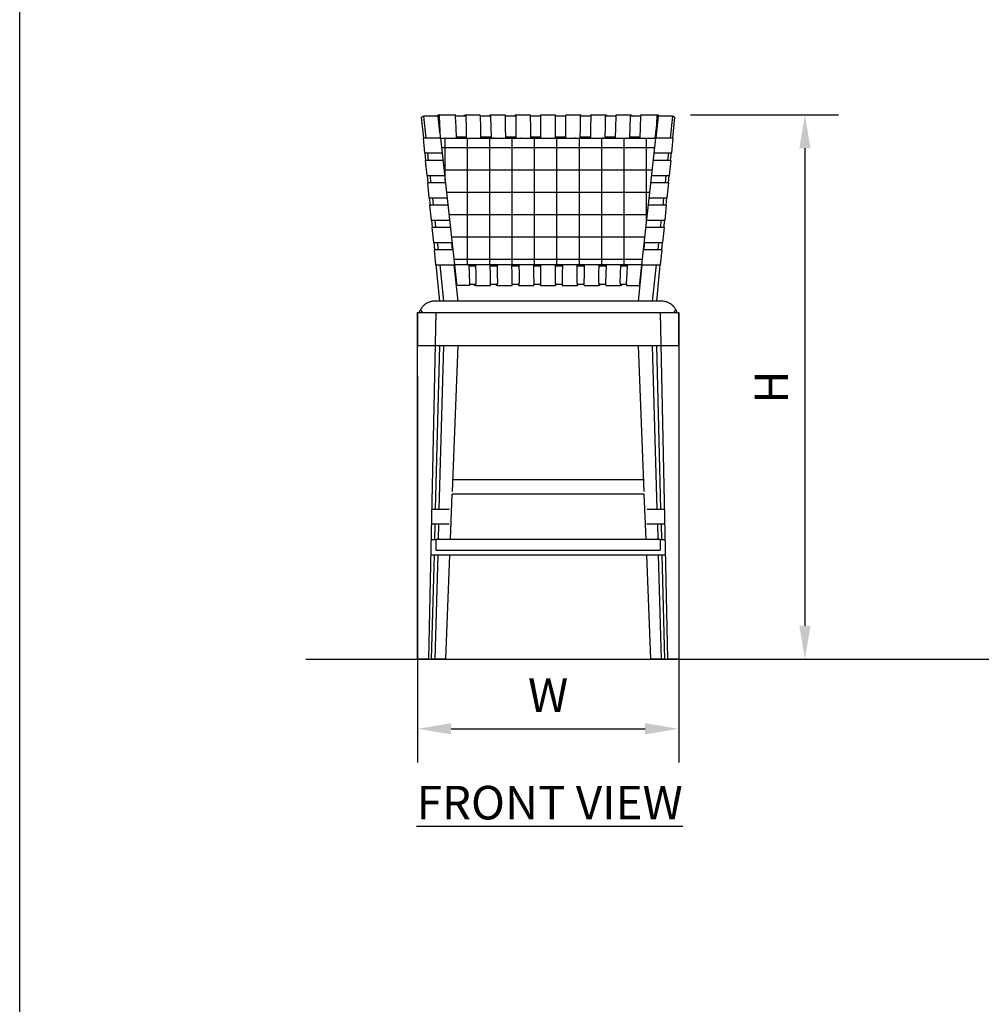
# Model space of a CAD drawing. Units: inches. Extents: x 0 to 204, y 0 to 264.
# Drawn here: x 0 to 64, y 66 to 132 of the extents above; entities that cross this region are included whole.
import ezdxf

# ---------------------------------------------------------------- set-up
doc = ezdxf.new("R2010")
doc.units = ezdxf.units.IN
doc.header["$MEASUREMENT"] = 0
doc.layers.get('0').update_dxf_attribs({"color": 10})
doc.layers.add('A-ANNO-DIMS', color=2, linetype='Continuous')
doc.layers.add('A-ANNO-NOTES', color=2, linetype='Continuous')
doc.styles.add('Arial', font='arial.ttf')
doc.dimstyles.new('ARCH-24', dxfattribs={"dimscale": 24, "dimtxt": 0.09375, "dimasz": 0.09375, "dimexe": 0.09375, "dimexo": 0.09375, "dimgap": 0.046875, "dimtad": 1, "dimdec": 4, "dimzin": 3, "dimdsep": 46, "dimlunit": 4, "dimtxsty": 'Arial', "dimcen": 0, "dimdle": 0.09375, "dimclrd": 256, "dimclre": 256, "dimclrt": 256, "dimadec": 0, "dimazin": 0, "dimtfac": 1, "dimtdec": 4, "dimtmove": 2, "dimatfit": 2, "dimfxl": 1, "dimfrac": 2, "dimtolj": 1, "dimtzin": 0, "dimlwd": -1, "dimlwe": -1, "dimarcsym": 0})

# ---------------------------------------------------------------- blocks, each defined once
blk = doc.blocks.new('*D1')
at = {"layer": 'A-ANNO-DIMS', "transparency": 16777216}
for p, q in [((26.656, 108.105), (26.656, 82.219)), ((44.156, 108.118), (44.156, 82.219)), ((28.906, 84.469), (41.906, 84.469))]:
    blk.add_line(p, q, dxfattribs=at)
for points in [[(28.906, 84.844), (28.906, 84.094), (26.656, 84.469)], [(41.906, 84.844), (41.906, 84.094), (44.156, 84.469)]]:
    blk.add_solid(points, dxfattribs=at)
at = {"layer": 'Defpoints', "color": 0, "transparency": 16777216}
for p in [(26.656, 110.355), (44.156, 110.368), (44.156, 84.469)]:
    blk.add_point(p, dxfattribs=at)
at = {"layer": 'A-ANNO-DIMS', "transparency": 16777216, "insert": (35.406, 86.719), "char_height": 2.25, "attachment_point": 5, "style": 'Arial'}
blk.add_mtext('\\A1;W', dxfattribs=at)
blk = doc.blocks.new('*D4')
at = {"layer": 'A-ANNO-DIMS', "transparency": 16777216}
for p, q in [((44.936, 125.629), (54.863, 125.629)), ((52.613, 123.379), (52.613, 91.378)), ((46.25, 89.128), (54.863, 89.128))]:
    blk.add_line(p, q, dxfattribs=at)
for points in [[(52.238, 123.379), (52.988, 123.379), (52.613, 125.629)], [(52.238, 91.378), (52.988, 91.378), (52.613, 89.128)]]:
    blk.add_solid(points, dxfattribs=at)
at = {"layer": 'Defpoints', "color": 0, "transparency": 16777216}
for p in [(42.686, 125.629), (44, 89.128), (52.613, 89.128)]:
    blk.add_point(p, dxfattribs=at)
at = {"layer": 'A-ANNO-DIMS', "transparency": 16777216, "insert": (50.363, 107.378), "char_height": 2.25, "attachment_point": 5, "rotation": 90, "style": 'Arial'}
blk.add_mtext('\\A1;H', dxfattribs=at)
blk = doc.blocks.new('600-03-FR')
h = blk.add_hatch()
h.set_pattern_fill('ANSI37', color=256, scale=12, angle=45)
h.set_pattern_definition([(90, (0, 34.9392), (-1.5, 2e-16), []), (180, (0, 34.9392), (-2e-16, -1.5), [])])
h.paths.add_polyline_path([(7.222, 34.939), (-7.222, 34.939), (-6.269, 26.435), (6.269, 26.435)])
for p, q in [((-8.335, 34.939), (-8.474, 36.341)), ((-8.168, 34.939), (-8.328, 36.416)), ((-7.314, 36.5), (-7.412, 36.445)), ((-7.253, 35.284), (-7.376, 36.414)), ((-7.376, 36.414), (-7.35, 36.169)), ((-7.222, 34.939), (-7.275, 36.393)), ((-5.548, 36.501), (-4.566, 36.501)), ((-3.872, 36.501), (-2.879, 36.501)), ((-2.184, 36.501), (-1.185, 36.501)), ((-0.5, 36.501), (0.5, 36.501)), ((1.185, 36.501), (2.184, 36.501)), ((2.879, 36.501), (3.872, 36.501)), ((4.566, 36.501), (5.548, 36.501)), ((7.376, 36.414), (7.215, 34.939)), ((7.275, 36.393), (7.243, 35.534)), ((7.412, 36.445), (7.314, 36.5)), ((8.328, 36.416), (8.168, 34.939)), ((8.474, 36.341), (8.335, 34.939)), ((-5.497, 35.002), (-6.143, 35.002)), ((-3.827, 35.002), (-4.503, 35.002)), ((-2.158, 35.002), (-2.835, 35.002)), ((-0.5, 35.002), (-1.159, 35.002)), ((1.159, 35.002), (0.5, 35.002)), ((2.835, 35.002), (2.158, 35.002)), ((4.503, 35.002), (3.827, 35.002)), ((6.143, 35.002), (5.497, 35.002)), ((7.222, 35.002), (7.209, 35.002)), ((7.243, 35.534), (7.262, 35.497)), ((-8.382, 34.939), (-8.283, 33.939)), ((-8.376, 34.939), (-8.382, 34.939)), ((-8.251, 34.939), (-8.376, 34.939)), ((-8.093, 34.939), (-8.251, 34.939)), ((-7.222, 34.939), (-8.093, 34.939)), ((-7.222, 34.939), (7.222, 34.939)), ((-7.222, 34.939), (-6.269, 26.435)), ((-5.446, 34.939), (-5.481, 34.939)), ((-3.612, 34.939), (-3.675, 34.939)), ((-1.799, 34.939), (-1.861, 34.939)), ((1.86, 34.939), (1.799, 34.939)), ((3.694, 34.939), (3.612, 34.939)), ((5.481, 34.939), (5.446, 34.939)), ((6.269, 26.435), (7.222, 34.939)), ((8.093, 34.939), (7.222, 34.939)), ((8.251, 34.939), (8.093, 34.939)), ((8.376, 34.939), (8.251, 34.939)), ((8.283, 33.939), (8.382, 34.939)), ((8.382, 34.939), (8.376, 34.939)), ((-8.283, 33.939), (-8.277, 33.939)), ((-8.277, 33.939), (-8.142, 33.939)), ((-8.187, 33.439), (-8.237, 33.939)), ((-8.142, 33.939), (-7.985, 33.939)), ((-8.004, 33.439), (-8.059, 33.939)), ((-7.985, 33.939), (-7.11, 33.939)), ((7.11, 33.939), (7.985, 33.939)), ((7.985, 33.939), (8.142, 33.939)), ((8.059, 33.939), (8.004, 33.439)), ((8.142, 33.939), (8.277, 33.939)), ((8.237, 33.939), (8.187, 33.439)), ((8.277, 33.939), (8.283, 33.939)), ((-8.234, 33.439), (-8.135, 32.439)), ((-8.228, 33.439), (-8.233, 33.439)), ((-8.088, 33.439), (-8.228, 33.439)), ((-7.931, 33.439), (-8.088, 33.439)), ((-7.054, 33.439), (-7.931, 33.439)), ((7.931, 33.439), (7.054, 33.439)), ((8.088, 33.439), (7.931, 33.439)), ((8.228, 33.439), (8.088, 33.439)), ((8.135, 32.439), (8.234, 33.439)), ((8.233, 33.439), (8.228, 33.439)), ((-8.135, 32.439), (-8.129, 32.439)), ((-8.129, 32.439), (-7.98, 32.439)), ((-8.039, 31.939), (-8.088, 32.439)), ((-7.98, 32.439), (-7.823, 32.439)), ((-7.841, 31.939), (-7.896, 32.439)), ((-7.823, 32.439), (-6.942, 32.439)), ((6.942, 32.439), (7.823, 32.439)), ((7.823, 32.439), (7.98, 32.439)), ((7.896, 32.439), (7.841, 31.939)), ((7.98, 32.439), (8.129, 32.439)), ((8.088, 32.439), (8.039, 31.939)), ((8.129, 32.439), (8.135, 32.439)), ((-8.085, 31.939), (-7.986, 30.939)), ((-8.079, 31.939), (-8.085, 31.939)), ((-7.926, 31.939), (-8.079, 31.939)), ((-7.769, 31.939), (-7.926, 31.939)), ((-6.886, 31.939), (-7.769, 31.939)), ((7.769, 31.939), (6.886, 31.939)), ((7.926, 31.939), (7.769, 31.939)), ((8.079, 31.939), (7.926, 31.939)), ((7.986, 30.939), (8.085, 31.939)), ((8.085, 31.939), (8.079, 31.939)), ((-7.986, 30.939), (-7.98, 30.939)), ((-7.98, 30.939), (-7.818, 30.939)), ((-7.89, 30.439), (-7.94, 30.939)), ((-7.937, 30.439), (-7.838, 29.439)), ((-7.931, 30.439), (-7.937, 30.439)), ((-7.764, 30.439), (-7.931, 30.439)), ((-7.818, 30.939), (-7.661, 30.939)), ((-7.607, 30.439), (-7.764, 30.439)), ((-7.678, 30.439), (-7.733, 30.939)), ((-7.661, 30.939), (-6.773, 30.939)), ((-6.717, 30.439), (-7.607, 30.439)), ((7.607, 30.439), (6.717, 30.439)), ((6.773, 30.939), (7.661, 30.939)), ((7.764, 30.439), (7.607, 30.439)), ((7.661, 30.939), (7.818, 30.939)), ((7.733, 30.939), (7.678, 30.439)), ((7.931, 30.439), (7.764, 30.439)), ((7.818, 30.939), (7.98, 30.939)), ((7.838, 29.439), (7.937, 30.439)), ((7.94, 30.939), (7.89, 30.439)), ((7.937, 30.439), (7.931, 30.439)), ((7.98, 30.939), (7.986, 30.939)), ((-7.838, 29.439), (-7.832, 29.439)), ((-7.832, 29.439), (-7.656, 29.439)), ((-7.742, 28.939), (-7.792, 29.439)), ((-7.656, 29.439), (-7.498, 29.439)), ((-7.515, 28.939), (-7.57, 29.439)), ((-7.498, 29.439), (-6.605, 29.439)), ((6.605, 29.439), (7.498, 29.439)), ((7.498, 29.439), (7.656, 29.439)), ((7.57, 29.439), (7.515, 28.939)), ((7.656, 29.439), (7.832, 29.439)), ((7.792, 29.439), (7.742, 28.939)), ((7.832, 29.439), (7.838, 29.439)), ((-7.789, 28.939), (-7.69, 27.939)), ((-7.783, 28.939), (-7.788, 28.939)), ((-7.602, 28.939), (-7.783, 28.939)), ((-7.444, 28.939), (-7.602, 28.939)), ((-6.549, 28.939), (-7.444, 28.939)), ((7.444, 28.939), (6.549, 28.939)), ((7.602, 28.939), (7.444, 28.939)), ((7.783, 28.939), (7.602, 28.939)), ((7.69, 27.939), (7.789, 28.939)), ((7.788, 28.939), (7.783, 28.939)), ((-7.69, 27.939), (-7.684, 27.939)), ((-7.684, 27.939), (-7.493, 27.939)), ((-7.594, 27.439), (-7.643, 27.939)), ((-7.493, 27.939), (-7.336, 27.939)), ((-7.352, 27.439), (-7.406, 27.939)), ((-7.336, 27.939), (-6.437, 27.939)), ((-6.399, 27.439), (-6.454, 27.939)), ((6.454, 27.939), (6.399, 27.439)), ((6.437, 27.939), (7.336, 27.939)), ((7.336, 27.939), (7.493, 27.939)), ((7.406, 27.939), (7.352, 27.439)), ((7.493, 27.939), (7.684, 27.939)), ((7.643, 27.939), (7.594, 27.439)), ((7.684, 27.939), (7.69, 27.939)), ((-7.64, 27.439), (-7.541, 26.435)), ((-7.634, 27.439), (-7.64, 27.439)), ((-7.439, 27.439), (-7.634, 27.439)), ((-7.282, 27.439), (-7.439, 27.439)), ((-6.381, 27.439), (-7.282, 27.439)), ((-6.398, 27.439), (-6.429, 27.709)), ((7.282, 27.439), (6.381, 27.439)), ((6.429, 27.709), (6.398, 27.439)), ((7.439, 27.439), (7.282, 27.439)), ((7.634, 27.439), (7.439, 27.439)), ((7.541, 26.435), (7.64, 27.439)), ((7.64, 27.439), (7.634, 27.439)), ((-7.541, 26.435), (-7.535, 26.435)), ((-7.535, 26.435), (-7.331, 26.435)), ((-7.254, 24), (-7.494, 26.435)), ((-7.331, 26.435), (-7.173, 26.435)), ((-6.978, 24), (-7.243, 26.435)), ((-7.173, 26.435), (-6.269, 26.435)), ((-6.025, 24), (-6.29, 26.435)), ((-6.282, 26.435), (-6.269, 26.435)), ((-6.245, 26.435), (-6.269, 26.435)), ((6.269, 26.435), (-6.269, 26.435)), ((-4.683, 26.435), (-4.75, 26.435)), ((-3.119, 26.435), (-3.197, 26.435)), ((-1.556, 26.435), (-1.582, 26.435)), ((1.581, 26.435), (1.556, 26.435)), ((3.197, 26.435), (3.118, 26.435)), ((4.751, 26.435), (4.684, 26.435)), ((6.29, 26.435), (6.025, 24)), ((6.269, 26.435), (7.173, 26.435)), ((7.243, 26.435), (6.978, 24)), ((7.173, 26.435), (7.331, 26.435)), ((7.494, 26.435), (7.254, 24)), ((7.331, 26.435), (7.535, 26.435)), ((7.535, 26.435), (7.541, 26.435)), ((-5.294, 26.372), (-4.881, 26.372)), ((-3.884, 26.372), (-3.418, 26.372)), ((-2.424, 26.372), (-1.956, 26.372)), ((-0.957, 26.372), (-0.511, 26.372)), ((0.49, 26.372), (0.957, 26.372)), ((1.956, 26.372), (2.424, 26.372)), ((3.418, 26.372), (3.884, 26.372)), ((4.881, 26.372), (5.294, 26.372)), ((-4.847, 25.122), (-5.245, 25.122)), ((-3.398, 25.122), (-3.855, 25.122)), ((-1.944, 25.122), (-2.404, 25.122)), ((-0.514, 25.122), (-0.945, 25.122)), ((0.945, 25.122), (0.487, 25.122)), ((2.404, 25.122), (1.944, 25.122)), ((3.855, 25.122), (3.398, 25.122)), ((5.245, 25.122), (4.847, 25.122)), ((6.148, 25.122), (6.136, 25.122)), ((-5.276, 25.06), (-6.14, 25.06)), ((-4.922, 25.06), (-4.934, 25.06)), ((-4.86, 25.06), (-4.934, 25.06)), ((-4.86, 25.06), (-3.873, 25.06)), ((-3.411, 25.06), (-3.463, 25.06)), ((-3.411, 25.06), (-2.417, 25.06)), ((-1.951, 25.06), (-1.981, 25.06)), ((-1.951, 25.06), (-0.953, 25.06)), ((-0.512, 25.06), (0.488, 25.06)), ((0.496, 25.06), (0.488, 25.06)), ((0.953, 25.06), (1.951, 25.06)), ((1.981, 25.06), (1.951, 25.06)), ((2.417, 25.06), (3.411, 25.06)), ((3.463, 25.06), (3.411, 25.06)), ((3.873, 25.06), (4.86, 25.06)), ((4.934, 25.06), (4.86, 25.06)), ((4.934, 25.06), (4.922, 25.06)), ((5.276, 25.06), (6.14, 25.06)), ((7.625, 24), (-7.625, 24)), ((-8.75, 23.25), (8.75, 23.25)), ((-8.75, 23.25), (-8.75, 21)), ((-8.75, 0), (-8.75, 23.25)), ((-8.75, 23.25), (-7.5, 23.25)), ((-8, 0), (-7.5, 23.25)), ((7.5, 23.25), (8.75, 23.25)), ((7.5, 23.25), (8, 0)), ((8.75, 21), (8.75, 23.25)), ((8.75, 23.25), (8.75, 0)), ((8.75, 21), (-8.75, 21)), ((-7.541, 10.061), (-7.254, 21)), ((-7.29, 10.061), (-6.978, 21)), ((-6.413, 11.255), (-6.025, 21)), ((6.025, 21), (6.413, 11.255)), ((6.978, 21), (7.29, 10.061)), ((7.254, 21), (7.541, 10.061)), ((-6.381, 12.061), (6.381, 12.061)), ((-6.541, 8.062), (-6.421, 11.061)), ((6.44, 11.061), (-6.44, 11.061)), ((6.421, 11.061), (6.541, 8.062)), ((-7.784, 10.061), (-6.633, 10.061)), ((6.633, 10.061), (7.784, 10.061)), ((-6.623, 9.061), (-7.805, 9.061)), ((-7.595, 8), (-7.567, 9.061)), ((-7.347, 8.062), (-7.318, 9.061)), ((7.805, 9.061), (6.623, 9.061)), ((7.318, 9.061), (7.347, 8.062)), ((7.567, 9.061), (7.595, 8)), ((-7.5, 8), (-7.828, 8)), ((-7.5, 7.312), (-7.5, 8.062)), ((-7.5, 8.062), (7.5, 8.062)), ((7.5, 8.062), (7.5, 7.312)), ((7.828, 8), (7.5, 8)), ((-7.5, 7.312), (7.5, 7.312)), ((-7.849, 7), (7.849, 7)), ((-7.805, 0), (-7.621, 7)), ((-7.576, 0), (-7.377, 7)), ((-6.862, 0), (-6.583, 7)), ((6.583, 7), (6.862, 0)), ((7.377, 7), (7.576, 0)), ((7.621, 7), (7.805, 0)), ((-8, 0), (-8.75, 0)), ((-7.576, 0), (-7.805, 0)), ((-6.862, 0), (-7.576, 0)), ((7.576, 0), (6.862, 0)), ((7.805, 0), (7.576, 0)), ((8.75, 0), (8, 0))]:
    blk.add_line(p, q)
at = {"flags": 128}
for points in [[(-8.328, 36.416), (-8.401, 36.379), (-8.474, 36.341)], [(-7.308, 36.501), (-6.265, 36.501), (-6.235, 36.501)], [(-6.137, 34.939), (-6.167, 35.666), (-6.197, 36.393)], [(-5.628, 36.445), (-5.59, 36.473), (-5.552, 36.5)], [(-5.522, 36.393), (-5.502, 35.666), (-5.481, 34.939)], [(-4.499, 34.939), (-4.519, 35.666), (-4.54, 36.393)], [(-3.928, 36.445), (-3.901, 36.473), (-3.874, 36.5)], [(-3.853, 36.393), (-3.839, 35.666), (-3.824, 34.939)], [(-2.832, 34.939), (-2.847, 35.666), (-2.861, 36.393)], [(-2.216, 36.445), (-2.2, 36.473), (-2.185, 36.5)], [(-2.173, 36.393), (-2.165, 35.666), (-2.157, 34.939)], [(-1.158, 34.939), (-1.167, 35.666), (-1.175, 36.393)], [(-0.5, 36.393), (-0.5, 35.666), (-0.5, 34.939)], [(0.5, 34.939), (0.5, 35.666), (0.5, 36.393)], [(1.175, 36.393), (1.167, 35.666), (1.158, 34.939)], [(2.157, 34.939), (2.165, 35.666), (2.173, 36.393)], [(2.185, 36.5), (2.2, 36.473), (2.216, 36.445)], [(2.861, 36.393), (2.847, 35.666), (2.832, 34.939)], [(3.824, 34.939), (3.839, 35.666), (3.853, 36.393)], [(3.874, 36.5), (3.901, 36.473), (3.928, 36.445)], [(4.54, 36.393), (4.519, 35.666), (4.499, 34.939)], [(5.481, 34.939), (5.502, 35.666), (5.522, 36.393)], [(5.552, 36.5), (5.59, 36.473), (5.628, 36.445)], [(6.197, 36.393), (6.167, 35.666), (6.137, 34.939)], [(6.235, 36.501), (7.278, 36.501), (7.308, 36.501)], [(8.474, 36.341), (8.401, 36.379), (8.328, 36.416)], [(7.182, 34.939), (7.213, 35.237), (7.243, 35.534)], [(-6.269, 26.435), (-6.202, 25.819), (-6.135, 25.203)], [(-5.238, 25.203), (-5.267, 25.819), (-5.295, 26.435)], [(-4.871, 26.435), (-4.854, 25.819), (-4.837, 25.203)], [(-3.851, 25.203), (-3.868, 25.819), (-3.884, 26.435)], [(-3.419, 26.435), (-3.407, 25.819), (-3.395, 25.203)], [(-2.401, 25.203), (-2.413, 25.819), (-2.425, 26.435)], [(-1.956, 26.435), (-1.949, 25.819), (-1.943, 25.203)], [(-0.944, 25.203), (-0.951, 25.819), (-0.957, 26.435)], [(-0.511, 26.435), (-0.512, 25.819), (-0.514, 25.203)], [(0.486, 25.203), (0.488, 25.819), (0.489, 26.435)], [(0.957, 26.435), (0.951, 25.819), (0.944, 25.203)], [(1.943, 25.203), (1.949, 25.819), (1.956, 26.435)], [(2.425, 26.435), (2.413, 25.819), (2.401, 25.203)], [(3.395, 25.203), (3.407, 25.819), (3.419, 26.435)], [(3.884, 26.435), (3.868, 25.819), (3.851, 25.203)], [(4.837, 25.203), (4.854, 25.819), (4.871, 26.435)], [(5.295, 26.435), (5.267, 25.819), (5.238, 25.203)], [(6.135, 25.203), (6.202, 25.819), (6.269, 26.435)]]:
    blk.add_lwpolyline(points, dxfattribs=at)
for centre, major_axis, ratio, start_param, end_param in [((0.199, -140.241), (-80.958, 159.384), 0.941083, 5.832708, 5.838302), ((-7.407, 36.322), (0, 0.125), 0.271184, 0.1501, 0.665095), ((-7.308, 36.376), (0, 0.125), 0.271184, 0, 0.1501), ((-7.308, 36.376), (0, 0.125), 0.271184, 4.846634, 6.206621), ((7.308, 36.376), (0, 0.125), 0.271184, 0.076564, 1.436551), ((7.308, 36.376), (0, 0.125), 0.271184, 6.133085, 6.283185), ((-0.199, -140.241), (80.958, 159.384), 0.941083, 0.444883, 0.450477), ((7.407, 36.322), (0, 0.125), 0.271184, 5.61809, 6.133085), ((-4.958, 26.31), (0, 0.125), 0.181064, 6.283185, 7.247789), ((-3.48, 26.31), (0, 0.125), 0.126945, 6.283185, 7.247789), ((-1.991, 26.31), (0, 0.125), 0.072447, 6.283185, 7.247789), ((0.498, 26.31), (0, 0.125), 0.017813, 5.318581, 6.283185), ((1.991, 26.31), (0, 0.125), 0.072447, 5.318581, 6.283186), ((3.48, 26.31), (0, 0.125), 0.126945, 5.318581, 6.283186), ((4.958, 26.31), (0, 0.125), 0.181064, 5.318582, 6.283186), ((-4.934, 25.185), (0, 0.125), 0.181064, 2.17257, 3.141593), ((-4.86, 25.185), (0, 0.125), 0.181064, 3.141592, 4.861838), ((-3.463, 25.185), (0, 0.125), 0.126945, 2.17257, 3.141593), ((-3.411, 25.185), (0, 0.125), 0.126945, 3.141592, 4.861838), ((-1.981, 25.185), (0, 0.125), 0.072447, 2.172569, 3.141593), ((-1.951, 25.185), (0, 0.125), 0.072447, 3.141592, 4.861838), ((0.488, 25.185), (0, 0.125), 0.017813, 1.421347, 3.141593), ((0.496, 25.185), (0, 0.125), 0.017813, 3.383848, 4.110616), ((1.951, 25.185), (0, 0.125), 0.072447, 1.421347, 3.141593), ((1.981, 25.185), (0, 0.125), 0.072447, 3.141593, 4.110616), ((3.411, 25.185), (0, 0.125), 0.126945, 1.421347, 3.141593), ((3.463, 25.185), (0, 0.125), 0.126945, 3.141592, 4.110616), ((4.86, 25.185), (0, 0.125), 0.181064, 1.421347, 3.141593), ((4.934, 25.185), (0, 0.125), 0.181064, 3.141592, 4.110616)]:
    blk.add_ellipse(centre, major_axis=major_axis, ratio=ratio, start_param=start_param, end_param=end_param)
for points in [[(-7.3, 36.414), (-7.325, 36.414), (-7.35, 36.414), (-7.376, 36.414)], [(-5.542, 36.414), (-5.762, 36.414), (-5.981, 36.414), (-6.199, 36.414)], [(-5.552, 36.5), (-5.551, 36.501), (-5.55, 36.501), (-5.548, 36.501)], [(-3.867, 36.414), (-4.093, 36.414), (-4.317, 36.414), (-4.54, 36.414)], [(-3.874, 36.5), (-3.874, 36.501), (-3.873, 36.501), (-3.872, 36.501)], [(-2.174, 36.414), (-2.404, 36.414), (-2.633, 36.414), (-2.86, 36.414)], [(1.176, 36.414), (0.951, 36.414), (0.725, 36.414), (0.499, 36.414)], [(2.863, 36.414), (2.634, 36.414), (2.404, 36.414), (2.173, 36.414)], [(4.543, 36.414), (4.318, 36.414), (4.093, 36.414), (3.868, 36.414)], [(3.872, 36.501), (3.873, 36.501), (3.874, 36.501), (3.874, 36.5)], [(6.201, 36.414), (5.982, 36.414), (5.762, 36.414), (5.542, 36.414)], [(5.548, 36.501), (5.55, 36.501), (5.551, 36.501), (5.552, 36.5)], [(7.376, 36.414), (7.35, 36.414), (7.325, 36.414), (7.299, 36.414)], [(-7.873, 23.97), (-7.899, 23.963), (-7.925, 23.956), (-7.951, 23.948)], [(7.951, 23.948), (7.925, 23.956), (7.899, 23.962), (7.872, 23.966)], [(8.189, 23.834), (8.164, 23.85), (8.138, 23.866), (8.112, 23.881)], [(-8.619, 23.269), (-8.621, 23.263), (-8.623, 23.256), (-8.625, 23.25)], [(8.533, 23.468), (8.518, 23.495), (8.501, 23.521), (8.484, 23.546)], [(8.625, 23.25), (8.623, 23.256), (8.621, 23.263), (8.619, 23.269)]]:
    blk.add_open_spline(points, degree=3)
for points, knots in [([(-6.197, 36.393), (-6.197, 36.407), (-6.2, 36.435), (-6.207, 36.465), (-6.215, 36.485), (-6.223, 36.497), (-6.229, 36.5), (-6.232, 36.501)], [-1, -1, -1, -1, -0.7857143, -0.5714286, -0.4285714, -0.2857143, -0.1428571, -0.1428571, -0.1428571, -0.1428571]), ([(-5.642, 36.415), (-5.641, 36.419), (-5.637, 36.434), (-5.632, 36.442), (-5.628, 36.445)], [-0.3747883, -0.3747883, -0.3747883, -0.3747883, -0.2857143, 0, 0, 0, 0]), ([(-5.546, 36.501), (-5.545, 36.501), (-5.541, 36.498), (-5.536, 36.488), (-5.53, 36.468), (-5.525, 36.439), (-5.523, 36.412), (-5.522, 36.393)], [-0.8571429, -0.8571429, -0.8571429, -0.8571429, -0.7857143, -0.5714286, -0.4285714, -0.2857143, 0, 0, 0, 0]), ([(-4.54, 36.393), (-4.54, 36.407), (-4.542, 36.435), (-4.547, 36.465), (-4.553, 36.485), (-4.558, 36.497), (-4.562, 36.5), (-4.564, 36.501)], [-1, -1, -1, -1, -0.7857143, -0.5714286, -0.4285714, -0.2857143, -0.1428571, -0.1428571, -0.1428571, -0.1428571]), ([(-3.937, 36.415), (-3.937, 36.419), (-3.934, 36.434), (-3.931, 36.442), (-3.928, 36.445)], [-0.3746412, -0.3746412, -0.3746412, -0.3746412, -0.2857143, 0, 0, 0, 0]), ([(-3.87, 36.501), (-3.87, 36.501), (-3.867, 36.498), (-3.863, 36.488), (-3.859, 36.468), (-3.855, 36.439), (-3.854, 36.412), (-3.853, 36.393)], [-0.8571429, -0.8571429, -0.8571429, -0.8571429, -0.7857143, -0.5714286, -0.4285714, -0.2857143, 0, 0, 0, 0]), ([(-2.861, 36.393), (-2.861, 36.407), (-2.863, 36.435), (-2.866, 36.465), (-2.87, 36.485), (-2.874, 36.497), (-2.877, 36.5), (-2.878, 36.501)], [-1, -1, -1, -1, -0.7857143, -0.5714286, -0.4285714, -0.2857143, -0.1428571, -0.1428571, -0.1428571, -0.1428571]), ([(-2.221, 36.415), (-2.221, 36.419), (-2.219, 36.434), (-2.217, 36.442), (-2.216, 36.445)], [-0.3745469, -0.3745469, -0.3745469, -0.3745469, -0.2857143, 0, 0, 0, 0]), ([(-2.183, 36.501), (-2.182, 36.501), (-2.181, 36.498), (-2.179, 36.488), (-2.176, 36.468), (-2.174, 36.439), (-2.173, 36.412), (-2.173, 36.393)], [-0.8571429, -0.8571429, -0.8571429, -0.8571429, -0.7857143, -0.5714286, -0.4285714, -0.2857143, 0, 0, 0, 0]), ([(-1.175, 36.393), (-1.175, 36.407), (-1.176, 36.435), (-1.178, 36.465), (-1.18, 36.485), (-1.182, 36.497), (-1.184, 36.5), (-1.184, 36.501)], [-1, -1, -1, -1, -0.7857143, -0.5714286, -0.4285714, -0.2857143, -0.1428571, -0.1428571, -0.1428571, -0.1428571]), ([(-0.5, 36.414), (-0.61, 36.414), (-0.836, 36.414), (-1.06, 36.414), (-1.175, 36.414)], [-0.46654094, -0.46654094, -0.46654094, -0.46654094, -0.44444444, -0.42130596, -0.42130596, -0.42130596, -0.42130596]), ([(-0.5, 36.501), (-0.5, 36.501), (-0.5, 36.498), (-0.5, 36.488), (-0.5, 36.468), (-0.5, 36.439), (-0.5, 36.412), (-0.5, 36.393)], [-0.8571429, -0.8571429, -0.8571429, -0.8571429, -0.7857143, -0.5714286, -0.4285714, -0.2857143, 0, 0, 0, 0]), ([(0.5, 36.393), (0.5, 36.407), (0.5, 36.435), (0.5, 36.465), (0.5, 36.485), (0.5, 36.497), (0.5, 36.5), (0.5, 36.501)], [-1, -1, -1, -1, -0.7857143, -0.5714286, -0.4285714, -0.2857143, -0.1428571, -0.1428571, -0.1428571, -0.1428571]), ([(1.184, 36.501), (1.184, 36.501), (1.183, 36.498), (1.18, 36.488), (1.178, 36.468), (1.176, 36.439), (1.175, 36.412), (1.175, 36.393)], [-0.8571429, -0.8571429, -0.8571429, -0.8571429, -0.7857143, -0.5714286, -0.4285714, -0.2857143, 0, 0, 0, 0]), ([(2.173, 36.393), (2.173, 36.407), (2.174, 36.435), (2.176, 36.465), (2.178, 36.485), (2.18, 36.497), (2.182, 36.5), (2.183, 36.501)], [-1, -1, -1, -1, -0.7857143, -0.5714286, -0.4285714, -0.2857143, -0.1428571, -0.1428571, -0.1428571, -0.1428571]), ([(2.216, 36.445), (2.217, 36.443), (2.219, 36.436), (2.221, 36.422), (2.221, 36.415)], [-1, -1, -1, -1, -0.7857143, -0.6254531, -0.6254531, -0.6254531, -0.6254531]), ([(2.878, 36.501), (2.877, 36.501), (2.874, 36.498), (2.87, 36.488), (2.867, 36.468), (2.863, 36.439), (2.861, 36.412), (2.861, 36.393)], [-0.8571429, -0.8571429, -0.8571429, -0.8571429, -0.7857143, -0.5714286, -0.4285714, -0.2857143, 0, 0, 0, 0]), ([(3.853, 36.393), (3.854, 36.407), (3.855, 36.435), (3.858, 36.465), (3.862, 36.485), (3.866, 36.497), (3.869, 36.5), (3.87, 36.501)], [-1, -1, -1, -1, -0.7857143, -0.5714286, -0.4285714, -0.2857143, -0.1428571, -0.1428571, -0.1428571, -0.1428571]), ([(3.928, 36.445), (3.93, 36.443), (3.933, 36.436), (3.936, 36.422), (3.937, 36.415)], [-1, -1, -1, -1, -0.7857143, -0.6253588, -0.6253588, -0.6253588, -0.6253588]), ([(4.564, 36.501), (4.563, 36.501), (4.559, 36.498), (4.553, 36.488), (4.548, 36.468), (4.543, 36.439), (4.54, 36.412), (4.54, 36.393)], [-0.8571429, -0.8571429, -0.8571429, -0.8571429, -0.7857143, -0.5714286, -0.4285714, -0.2857143, 0, 0, 0, 0]), ([(5.522, 36.393), (5.523, 36.407), (5.525, 36.435), (5.529, 36.465), (5.535, 36.485), (5.541, 36.497), (5.544, 36.5), (5.546, 36.501)], [-1, -1, -1, -1, -0.7857143, -0.5714286, -0.4285714, -0.2857143, -0.1428571, -0.1428571, -0.1428571, -0.1428571]), ([(5.628, 36.445), (5.631, 36.443), (5.636, 36.436), (5.64, 36.422), (5.642, 36.415)], [-1, -1, -1, -1, -0.7857143, -0.6252117, -0.6252117, -0.6252117, -0.6252117]), ([(6.232, 36.501), (6.23, 36.501), (6.225, 36.498), (6.216, 36.488), (6.208, 36.468), (6.201, 36.439), (6.197, 36.412), (6.197, 36.393)], [-0.8571429, -0.8571429, -0.8571429, -0.8571429, -0.7857143, -0.5714286, -0.4285714, -0.2857143, 0, 0, 0, 0]), ([(-5.597, 34.939), (-5.601, 34.939), (-5.607, 34.947), (-5.614, 34.97), (-5.617, 34.986), (-5.618, 34.994)], [-1, -1, -1, -1, -0.6666667, -0.5, -0.3333333, -0.3333333, -0.3333333, -0.3333333]), ([(-3.906, 34.939), (-3.909, 34.939), (-3.913, 34.947), (-3.918, 34.97), (-3.92, 34.986), (-3.921, 34.994)], [-1, -1, -1, -1, -0.6666667, -0.5, -0.3333333, -0.3333333, -0.3333333, -0.3333333]), ([(-2.203, 34.939), (-2.205, 34.939), (-2.207, 34.947), (-2.21, 34.97), (-2.211, 34.986), (-2.212, 34.994)], [-1, -1, -1, -1, -0.6666667, -0.5, -0.3333333, -0.3333333, -0.3333333, -0.3333333]), ([(2.212, 34.994), (2.211, 34.986), (2.21, 34.97), (2.207, 34.947), (2.205, 34.939), (2.203, 34.939)], [-0.6666667, -0.6666667, -0.6666667, -0.6666667, -0.5, -0.3333333, 0, 0, 0, 0]), ([(3.921, 34.994), (3.92, 34.986), (3.918, 34.97), (3.913, 34.947), (3.909, 34.939), (3.906, 34.939)], [-0.6666667, -0.6666667, -0.6666667, -0.6666667, -0.5, -0.3333333, 0, 0, 0, 0]), ([(5.618, 34.994), (5.617, 34.986), (5.614, 34.97), (5.607, 34.947), (5.601, 34.939), (5.597, 34.939)], [-0.6666667, -0.6666667, -0.6666667, -0.6666667, -0.5, -0.3333333, 0, 0, 0, 0]), ([(-6.135, 25.203), (-6.134, 25.188), (-6.132, 25.157), (-6.135, 25.118), (-6.139, 25.099), (-6.141, 25.092)], [-1, -1, -1, -1, -0.7857143, -0.5714286, -0.4285714, -0.4285714, -0.4285714, -0.4285714]), ([(-5.276, 25.06), (-5.271, 25.06), (-5.262, 25.065), (-5.251, 25.087), (-5.244, 25.114), (-5.238, 25.151), (-5.237, 25.182), (-5.238, 25.203)], [-1, -1, -1, -1, -0.785714, -0.571429, -0.428571, -0.285714, 0, 0, 0, 0]), ([(-3.873, 25.06), (-3.87, 25.06), (-3.865, 25.065), (-3.858, 25.087), (-3.854, 25.115), (-3.851, 25.152), (-3.85, 25.183), (-3.851, 25.203)], [-1, -1, -1, -1, -0.785714, -0.571429, -0.428571, -0.285714, 0, 0, 0, 0]), ([(-2.417, 25.06), (-2.415, 25.06), (-2.411, 25.065), (-2.406, 25.087), (-2.403, 25.115), (-2.401, 25.152), (-2.401, 25.183), (-2.401, 25.203)], [-1, -1, -1, -1, -0.785714, -0.571429, -0.428571, -0.285714, 0, 0, 0, 0]), ([(-0.953, 25.06), (-0.952, 25.06), (-0.949, 25.065), (-0.947, 25.087), (-0.945, 25.115), (-0.944, 25.152), (-0.944, 25.183), (-0.944, 25.203)], [-1, -1, -1, -1, -0.785714, -0.571429, -0.428571, -0.285714, 0, 0, 0, 0]), ([(-0.514, 25.203), (-0.514, 25.188), (-0.514, 25.157), (-0.514, 25.118), (-0.513, 25.091), (-0.513, 25.067), (-0.512, 25.06), (-0.512, 25.06)], [-1, -1, -1, -1, -0.785714, -0.571429, -0.428571, -0.285714, 0, 0, 0, 0]), ([(0.944, 25.203), (0.944, 25.188), (0.944, 25.157), (0.945, 25.118), (0.947, 25.091), (0.949, 25.067), (0.951, 25.06), (0.953, 25.06)], [-1, -1, -1, -1, -0.785714, -0.571429, -0.428571, -0.285714, 0, 0, 0, 0]), ([(2.401, 25.203), (2.401, 25.188), (2.401, 25.157), (2.403, 25.118), (2.406, 25.091), (2.41, 25.067), (2.414, 25.06), (2.417, 25.06)], [-1, -1, -1, -1, -0.785714, -0.571429, -0.428571, -0.285714, 0, 0, 0, 0]), ([(3.851, 25.203), (3.85, 25.188), (3.851, 25.157), (3.853, 25.118), (3.858, 25.091), (3.864, 25.067), (3.869, 25.06), (3.873, 25.06)], [-1, -1, -1, -1, -0.785714, -0.571429, -0.428571, -0.285714, 0, 0, 0, 0]), ([(5.238, 25.203), (5.238, 25.188), (5.238, 25.157), (5.243, 25.118), (5.25, 25.091), (5.261, 25.067), (5.27, 25.06), (5.276, 25.06)], [-1, -1, -1, -1, -0.785714, -0.571429, -0.428571, -0.285714, 0, 0, 0, 0]), ([(6.141, 25.092), (6.139, 25.099), (6.136, 25.115), (6.132, 25.152), (6.133, 25.183), (6.135, 25.203)], [-0.5714286, -0.5714286, -0.5714286, -0.5714286, -0.4285714, -0.2857143, 0, 0, 0, 0]), ([(-7.625, 24), (-7.701, 24), (-7.854, 23.983), (-8.035, 23.921), (-8.169, 23.849), (-8.295, 23.762), (-8.433, 23.629), (-8.517, 23.502), (-8.552, 23.434)], [-1, -1, -1, -1, -0.8, -0.6, -0.5, -0.4, -0.2, 0, 0, 0, 0]), ([(-8.107, 23.882), (-8.117, 23.876), (-8.145, 23.861), (-8.172, 23.845), (-8.189, 23.834)], [-0.62620886, -0.62620886, -0.62620886, -0.62620886, -0.6, -0.55535464, -0.55535464, -0.55535464, -0.55535464]), ([(8.552, 23.434), (8.516, 23.502), (8.454, 23.598), (8.35, 23.709), (8.249, 23.797), (8.157, 23.856), (8.08, 23.895), (8.029, 23.919), (7.962, 23.945), (7.88, 23.97), (7.769, 23.993), (7.683, 24), (7.625, 24)], [0, 0, 0, 0, 0.2, 0.3, 0.4, 0.55, 0.5875, 0.625, 0.7, 0.775, 0.85, 1, 1, 1, 1]), ([(-8.625, 23.25), (-8.625, 23.251), (-8.625, 23.254), (-8.623, 23.26), (-8.621, 23.266), (-8.619, 23.271), (-8.617, 23.276), (-8.615, 23.281), (-8.613, 23.288), (-8.609, 23.298), (-8.606, 23.309), (-8.603, 23.318), (-8.6, 23.325), (-8.598, 23.331), (-8.594, 23.34), (-8.59, 23.351), (-8.584, 23.365), (-8.576, 23.383), (-8.566, 23.406), (-8.556, 23.425), (-8.552, 23.434)], [-1, -1, -1, -1, -0.9375, -0.875, -0.8125, -0.78125, -0.75, -0.71875, -0.6875, -0.625, -0.5625, -0.53125, -0.5, -0.46875, -0.4375, -0.375, -0.3125, -0.25, -0.125, 0, 0, 0, 0]), ([(-8.552, 23.434), (-8.547, 23.425), (-8.537, 23.406), (-8.524, 23.383), (-8.512, 23.365), (-8.503, 23.351), (-8.495, 23.34), (-8.489, 23.331), (-8.484, 23.325), (-8.478, 23.318), (-8.471, 23.309), (-8.462, 23.298), (-8.453, 23.288), (-8.444, 23.281), (-8.438, 23.276), (-8.431, 23.271), (-8.421, 23.266), (-8.408, 23.26), (-8.392, 23.254), (-8.381, 23.251), (-8.375, 23.25)], [-1, -1, -1, -1, -0.875, -0.75, -0.6875, -0.625, -0.5625, -0.53125, -0.5, -0.46875, -0.4375, -0.375, -0.3125, -0.28125, -0.25, -0.21875, -0.1875, -0.125, -0.0625, 0, 0, 0, 0]), ([(-8.484, 23.547), (-8.496, 23.53), (-8.513, 23.504), (-8.528, 23.477), (-8.532, 23.467)], [-0.24618966, -0.24618966, -0.24618966, -0.24618966, -0.2, -0.17668048, -0.17668048, -0.17668048, -0.17668048]), ([(-8.315, 23.739), (-8.327, 23.728), (-8.351, 23.705), (-8.375, 23.683), (-8.386, 23.671)], [-0.437694, -0.437694, -0.437694, -0.437694, -0.4, -0.36481491, -0.36481491, -0.36481491, -0.36481491]), ([(8.385, 23.671), (8.374, 23.682), (8.351, 23.705), (8.328, 23.728), (8.315, 23.74)], [0.36481491, 0.36481491, 0.36481491, 0.36481491, 0.4, 0.437694, 0.437694, 0.437694, 0.437694]), ([(8.375, 23.25), (8.381, 23.251), (8.392, 23.254), (8.408, 23.26), (8.421, 23.266), (8.431, 23.271), (8.438, 23.276), (8.444, 23.281), (8.453, 23.288), (8.462, 23.298), (8.471, 23.309), (8.478, 23.318), (8.484, 23.325), (8.489, 23.331), (8.495, 23.34), (8.503, 23.351), (8.512, 23.365), (8.524, 23.383), (8.537, 23.406), (8.547, 23.425), (8.552, 23.434)], [-1, -1, -1, -1, -0.9375, -0.875, -0.8125, -0.78125, -0.75, -0.71875, -0.6875, -0.625, -0.5625, -0.53125, -0.5, -0.46875, -0.4375, -0.375, -0.3125, -0.25, -0.125, 0, 0, 0, 0]), ([(8.552, 23.434), (8.556, 23.425), (8.566, 23.406), (8.576, 23.383), (8.584, 23.365), (8.59, 23.351), (8.594, 23.34), (8.598, 23.331), (8.6, 23.325), (8.603, 23.318), (8.606, 23.309), (8.609, 23.298), (8.613, 23.288), (8.615, 23.281), (8.617, 23.276), (8.619, 23.271), (8.621, 23.266), (8.623, 23.26), (8.625, 23.254), (8.625, 23.251), (8.625, 23.25)], [-1, -1, -1, -1, -0.875, -0.75, -0.6875, -0.625, -0.5625, -0.53125, -0.5, -0.46875, -0.4375, -0.375, -0.3125, -0.28125, -0.25, -0.21875, -0.1875, -0.125, -0.0625, 0, 0, 0, 0])]:
    blk.add_open_spline(points, degree=3, knots=knots)

msp = doc.modelspace()

# ---------------------------------------------------------------- linework, layer by layer
msp.add_line((19.17422, 89.1276), (126.82237, 89.1276))
at = {"layer": 'Defpoints'}
msp.add_lwpolyline([(0, 0), (0, 264), (204, 264), (204, 0)], close=True, dxfattribs=at)

# ---------------------------------------------------------------- block references
msp.add_blockref('600-03-FR', (35.40636, 89.1276))

# ---------------------------------------------------------------- texts
at = {"layer": 'A-ANNO-NOTES', "insert": (35.51232, 80.64333), "char_height": 2.25, "width": 30.2182692, "attachment_point": 2, "style": 'Arial'}
msp.add_mtext('{\\LFRONT VIEW}', dxfattribs=at)

# ---------------------------------------------------------------- dimensions: what is measured, and where the dimension line sits
at = {"layer": 'A-ANNO-DIMS'}
dim = msp.add_linear_dim(base=(52.61275, 89.1276), p1=(42.68622, 125.62901), p2=(44.00006, 89.1276), angle=90, text='H', dimstyle='ARCH-24', dxfattribs=at)
dim.commit()
dim.dimension.update_dxf_attribs({"geometry": '*D4', "text_midpoint": (50.36275, 107.3783)})
dim = msp.add_linear_dim(base=(44.15636, 84.46852), p1=(26.65636, 110.3551), p2=(44.15636, 110.36759), text='W', dimstyle='ARCH-24', dxfattribs=at)
dim.commit()
dim.dimension.update_dxf_attribs({"geometry": '*D1', "text_midpoint": (35.40636, 86.71852)})

doc.saveas('drawing.dxf')
